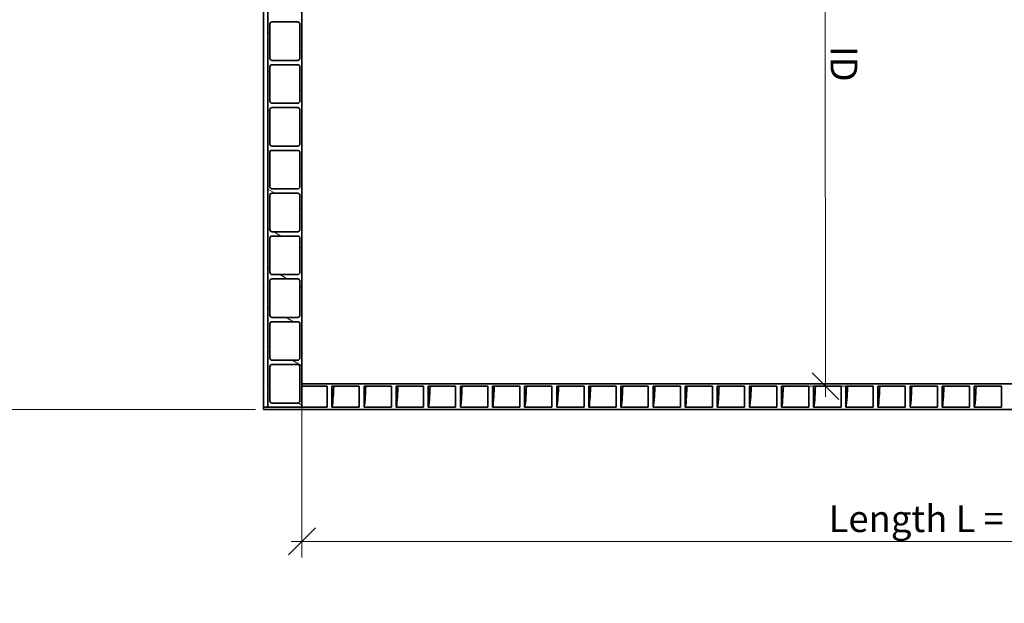
# Model space of a CAD drawing. Units: millimetres. Extents: x 0 to 420, y 0 to 297.
# Drawn here: x 49 to 141, y 128 to 183 of the extents above; entities that cross this region are included whole.
import ezdxf

# ---------------------------------------------------------------- set-up
doc = ezdxf.new("R2010")
doc.units = ezdxf.units.MM
doc.header["$LTSCALE"] = 20
doc.layers.add('Hatch', color=3, linetype='Continuous', lineweight=9, true_color=0x00ff00)
doc.layers.add('Visible Edges(kwh)', color=7, linetype='Continuous', lineweight=35)
doc.styles.add('Uponor 2_5', font='arial.ttf')
doc.dimstyles.new('Typedrawing01 1-20', dxfattribs={"dimscale": 20, "dimtxt": 2.5, "dimasz": 2.5, "dimexe": 1.5, "dimexo": 0.75, "dimgap": 0.5, "dimtad": 1, "dimtoh": 1, "dimrnd": 1e-08, "dimtxsty": 'Uponor 2_5', "dimblk": 'OBLIQUE', "dimcen": -0.091, "dimdle": 1, "dimclrd": 7, "dimclre": 7, "dimclrt": 7, "dimazin": 2, "dimtfac": 0.571429, "dimtmove": 0, "dimatfit": 3, "dimldrblk": 'DOTSMALL', "dimfxl": 1, "dimtolj": 1, "dimlwd": 15, "dimlwe": 15, "dimarcsym": 0})

# ---------------------------------------------------------------- blocks, each defined once
blk = doc.blocks.new('_Oblique')
at = {"color": 0, "linetype": 'ByBlock', "lineweight": -2}
blk.add_line((-0.5, -0.5), (0.5, 0.5), dxfattribs=at)
blk = doc.blocks.new('*D15')
at = {"color": 7, "lineweight": 15, "transparency": 16777216}
for p, q in [((75.386, 147.948), (75.386, 132.487)), ((203.043, 147.725), (203.043, 132.487)), ((74.386, 133.987), (204.043, 133.987))]:
    blk.add_line(p, q, dxfattribs=at)
at = {"layer": 'Defpoints', "color": 0, "transparency": 16777216}
for p in [(75.386, 148.698), (203.043, 148.475), (203.043, 133.987)]:
    blk.add_point(p, dxfattribs=at)
at = {"color": 7, "lineweight": 15, "transparency": 16777216, "xscale": 2.5, "yscale": 2.5, "zscale": 2.5, "rotation": 180}
blk.add_blockref('_Oblique', (75.386, 133.987), dxfattribs=at)
at = {"color": 7, "lineweight": 15, "transparency": 16777216, "xscale": 2.5, "yscale": 2.5, "zscale": 2.5}
blk.add_blockref('_Oblique', (203.043, 133.987), dxfattribs=at)
at = {"color": 7, "transparency": 16777216, "insert": (140.764, 136.104), "char_height": 2.5, "attachment_point": 5, "style": 'Uponor 2_5'}
blk.add_mtext('\\A1;Length L = ________', dxfattribs=at)
blk = doc.blocks.new('_DotSmall')
at = {"color": 0, "linetype": 'ByBlock', "const_width": 0.5}
blk.add_lwpolyline([(-0.0625, 0, 1), (0.0625, 0, 1)], format="xyb", close=True, dxfattribs=at)
blk = doc.blocks.new('*D17')
at = {"color": 7, "lineweight": 15, "transparency": 16777216}
for p, q in [((43.657, 145.298), (43.657, 225.504)), ((71.681, 224.504), (42.157, 224.504)), ((71.036, 146.298), (42.157, 146.298))]:
    blk.add_line(p, q, dxfattribs=at)
at = {"layer": 'Defpoints', "color": 0, "transparency": 16777216}
for p in [(43.657, 224.504), (72.431, 224.504), (71.786, 146.298)]:
    blk.add_point(p, dxfattribs=at)
at = {"color": 7, "lineweight": 15, "transparency": 16777216, "xscale": 2.5, "yscale": 2.5, "zscale": 2.5}
for p, rotation in [((43.657, 224.504), 90), ((43.657, 146.298), 270)]:
    blk.add_blockref('_Oblique', p, dxfattribs=dict(at, rotation=rotation))
at = {"color": 7, "transparency": 16777216, "insert": (41.907, 189.268), "char_height": 2.5, "attachment_point": 5, "rotation": 90, "style": 'Uponor 2_5'}
blk.add_mtext('\\A1;H', dxfattribs=at)
blk = doc.blocks.new('*D19')
at = {"color": 7, "lineweight": 15, "transparency": 16777216}
for p, q in [((124.294, 147.469), (124.219, 209.692)), ((128.526, 208.698), (122.72, 208.691)), ((128.598, 148.474), (122.793, 148.468))]:
    blk.add_line(p, q, dxfattribs=at)
at = {"layer": 'Defpoints', "color": 0, "transparency": 16777216}
for p in [(124.22, 208.692), (129.276, 208.698), (129.348, 148.475)]:
    blk.add_point(p, dxfattribs=at)
at = {"color": 7, "lineweight": 15, "transparency": 16777216, "xscale": 2.5, "yscale": 2.5, "zscale": 2.5}
for p, rotation in [((124.22, 208.692), 90.06860860014099), ((124.293, 148.469), 270.068608600141)]:
    blk.add_blockref('_Oblique', p, dxfattribs=dict(at, rotation=rotation))
at = {"color": 7, "transparency": 16777216, "insert": (126.007, 178.583), "char_height": 2.5, "attachment_point": 5, "rotation": 270.06861, "style": 'Uponor 2_5'}
blk.add_mtext('\\A1;ID', dxfattribs=at)

msp = doc.modelspace()

# ---------------------------------------------------------------- hatches: boundary and pattern name
at = {"layer": 'Hatch'}
h = msp.add_hatch(dxfattribs=at)
h.set_pattern_fill('ANSI31', color=256, scale=1270, angle=105, style=0)
h.set_pattern_definition([(150, (7.1118, 35.8078), (-1.5875, -2.74963), [])])
edge = h.paths.add_edge_path()
edge.add_line((72.186, 146.528), (75.386, 146.528))
edge.add_line((75.386, 146.528), (75.386, 148.475))
edge.add_line((75.386, 148.475), (75.386, 148.698))
edge.add_line((75.386, 148.698), (75.386, 201.598))
edge.add_line((75.386, 201.598), (75.186, 201.598))
edge.add_line((75.186, 201.598), (75.186, 199.098))
edge.add_ellipse((74.986, 199.098), major_axis=(0, -0.2), ratio=1, start_angle=0, end_angle=90, ccw=False)
edge.add_line((74.986, 198.898), (72.586, 198.898))
edge.add_ellipse((72.586, 199.098), major_axis=(-0.2, 0), ratio=1, start_angle=0, end_angle=90, ccw=False)
edge.add_line((72.386, 199.098), (72.386, 201.598))
edge.add_line((72.386, 201.598), (72.186, 201.598))
edge.add_line((72.186, 201.598), (72.186, 146.528))
edge = h.paths.add_edge_path(flags=0)
edge.add_line((72.386, 147.098), (72.386, 150.298))
edge.add_ellipse((72.586, 150.298), major_axis=(0, 0.2), ratio=1, start_angle=0, end_angle=90, ccw=False)
edge.add_line((72.586, 150.498), (74.986, 150.498))
edge.add_ellipse((74.986, 150.298), major_axis=(0.2, 0), ratio=1, start_angle=0, end_angle=90, ccw=False)
edge.add_line((75.186, 150.298), (75.186, 147.098))
edge.add_ellipse((74.986, 147.098), major_axis=(0, -0.2), ratio=1, start_angle=0, end_angle=90, ccw=False)
edge.add_line((74.986, 146.898), (72.586, 146.898))
edge.add_ellipse((72.586, 147.098), major_axis=(-0.2, 0), ratio=1, start_angle=0, end_angle=90, ccw=False)
edge = h.paths.add_edge_path(flags=0)
edge.add_line((72.386, 151.098), (72.386, 154.298))
edge.add_ellipse((72.586, 154.298), major_axis=(0, 0.2), ratio=1, start_angle=0, end_angle=90, ccw=False)
edge.add_line((72.586, 154.498), (74.986, 154.498))
edge.add_ellipse((74.986, 154.298), major_axis=(0.2, 0), ratio=1, start_angle=0, end_angle=90, ccw=False)
edge.add_line((75.186, 154.298), (75.186, 151.098))
edge.add_ellipse((74.986, 151.098), major_axis=(0, -0.2), ratio=1, start_angle=0, end_angle=90, ccw=False)
edge.add_line((74.986, 150.898), (72.586, 150.898))
edge.add_ellipse((72.586, 151.098), major_axis=(-0.2, 0), ratio=1, start_angle=0, end_angle=90, ccw=False)
edge = h.paths.add_edge_path(flags=0)
edge.add_line((72.386, 155.098), (72.386, 158.298))
edge.add_ellipse((72.586, 158.298), major_axis=(0, 0.2), ratio=1, start_angle=0, end_angle=90, ccw=False)
edge.add_line((72.586, 158.498), (74.986, 158.498))
edge.add_ellipse((74.986, 158.298), major_axis=(0.2, 0), ratio=1, start_angle=0, end_angle=90, ccw=False)
edge.add_line((75.186, 158.298), (75.186, 155.098))
edge.add_ellipse((74.986, 155.098), major_axis=(0, -0.2), ratio=1, start_angle=0, end_angle=90, ccw=False)
edge.add_line((74.986, 154.898), (72.586, 154.898))
edge.add_ellipse((72.586, 155.098), major_axis=(-0.2, 0), ratio=1, start_angle=0, end_angle=90, ccw=False)
edge = h.paths.add_edge_path(flags=0)
edge.add_line((72.386, 159.098), (72.386, 162.298))
edge.add_ellipse((72.586, 162.298), major_axis=(0, 0.2), ratio=1, start_angle=0, end_angle=90, ccw=False)
edge.add_line((72.586, 162.498), (74.986, 162.498))
edge.add_ellipse((74.986, 162.298), major_axis=(0.2, 0), ratio=1, start_angle=0, end_angle=90, ccw=False)
edge.add_line((75.186, 162.298), (75.186, 159.098))
edge.add_ellipse((74.986, 159.098), major_axis=(0, -0.2), ratio=1, start_angle=0, end_angle=90, ccw=False)
edge.add_line((74.986, 158.898), (72.586, 158.898))
edge.add_ellipse((72.586, 159.098), major_axis=(-0.2, 0), ratio=1, start_angle=0, end_angle=90, ccw=False)
edge = h.paths.add_edge_path(flags=0)
edge.add_line((72.386, 163.098), (72.386, 166.298))
edge.add_ellipse((72.586, 166.298), major_axis=(0, 0.2), ratio=1, start_angle=0, end_angle=90, ccw=False)
edge.add_line((72.586, 166.498), (74.986, 166.498))
edge.add_ellipse((74.986, 166.298), major_axis=(0.2, 0), ratio=1, start_angle=0, end_angle=90, ccw=False)
edge.add_line((75.186, 166.298), (75.186, 163.098))
edge.add_ellipse((74.986, 163.098), major_axis=(0, -0.2), ratio=1, start_angle=0, end_angle=90, ccw=False)
edge.add_line((74.986, 162.898), (72.586, 162.898))
edge.add_ellipse((72.586, 163.098), major_axis=(-0.2, 0), ratio=1, start_angle=0, end_angle=90, ccw=False)
edge = h.paths.add_edge_path(flags=0)
edge.add_line((72.386, 167.098), (72.386, 170.298))
edge.add_ellipse((72.586, 170.298), major_axis=(0, 0.2), ratio=1, start_angle=0, end_angle=90, ccw=False)
edge.add_line((72.586, 170.498), (74.986, 170.498))
edge.add_ellipse((74.986, 170.298), major_axis=(0.2, 0), ratio=1, start_angle=0, end_angle=90, ccw=False)
edge.add_line((75.186, 170.298), (75.186, 167.098))
edge.add_ellipse((74.986, 167.098), major_axis=(0, -0.2), ratio=1, start_angle=0, end_angle=90, ccw=False)
edge.add_line((74.986, 166.898), (72.586, 166.898))
edge.add_ellipse((72.586, 167.098), major_axis=(-0.2, 0), ratio=1, start_angle=0, end_angle=90, ccw=False)
edge = h.paths.add_edge_path(flags=0)
edge.add_line((72.386, 171.098), (72.386, 174.298))
edge.add_ellipse((72.586, 174.298), major_axis=(0, 0.2), ratio=1, start_angle=0, end_angle=90, ccw=False)
edge.add_line((72.586, 174.498), (74.986, 174.498))
edge.add_ellipse((74.986, 174.298), major_axis=(0.2, 0), ratio=1, start_angle=0, end_angle=90, ccw=False)
edge.add_line((75.186, 174.298), (75.186, 171.098))
edge.add_ellipse((74.986, 171.098), major_axis=(0, -0.2), ratio=1, start_angle=0, end_angle=90, ccw=False)
edge.add_line((74.986, 170.898), (72.586, 170.898))
edge.add_ellipse((72.586, 171.098), major_axis=(-0.2, 0), ratio=1, start_angle=0, end_angle=90, ccw=False)
edge = h.paths.add_edge_path(flags=0)
edge.add_line((72.386, 175.098), (72.386, 178.298))
edge.add_ellipse((72.586, 178.298), major_axis=(0, 0.2), ratio=1, start_angle=0, end_angle=90, ccw=False)
edge.add_line((72.586, 178.498), (74.986, 178.498))
edge.add_ellipse((74.986, 178.298), major_axis=(0.2, 0), ratio=1, start_angle=0, end_angle=90, ccw=False)
edge.add_line((75.186, 178.298), (75.186, 175.098))
edge.add_ellipse((74.986, 175.098), major_axis=(0, -0.2), ratio=1, start_angle=0, end_angle=90, ccw=False)
edge.add_line((74.986, 174.898), (72.586, 174.898))
edge.add_ellipse((72.586, 175.098), major_axis=(-0.2, 0), ratio=1, start_angle=0, end_angle=90, ccw=False)
edge = h.paths.add_edge_path(flags=0)
edge.add_line((72.386, 179.098), (72.386, 182.298))
edge.add_ellipse((72.586, 182.298), major_axis=(0, 0.2), ratio=1, start_angle=0, end_angle=90, ccw=False)
edge.add_line((72.586, 182.498), (74.986, 182.498))
edge.add_ellipse((74.986, 182.298), major_axis=(0.2, 0), ratio=1, start_angle=0, end_angle=90, ccw=False)
edge.add_line((75.186, 182.298), (75.186, 179.098))
edge.add_ellipse((74.986, 179.098), major_axis=(0, -0.2), ratio=1, start_angle=0, end_angle=90, ccw=False)
edge.add_line((74.986, 178.898), (72.586, 178.898))
edge.add_ellipse((72.586, 179.098), major_axis=(-0.2, 0), ratio=1, start_angle=0, end_angle=90, ccw=False)
edge = h.paths.add_edge_path(flags=0)
edge.add_line((72.386, 183.098), (72.386, 186.298))
edge.add_ellipse((72.586, 186.298), major_axis=(0, 0.2), ratio=1, start_angle=0, end_angle=90, ccw=False)
edge.add_line((72.586, 186.498), (74.986, 186.498))
edge.add_ellipse((74.986, 186.298), major_axis=(0.2, 0), ratio=1, start_angle=0, end_angle=90, ccw=False)
edge.add_line((75.186, 186.298), (75.186, 183.098))
edge.add_ellipse((74.986, 183.098), major_axis=(0, -0.2), ratio=1, start_angle=0, end_angle=90, ccw=False)
edge.add_line((74.986, 182.898), (72.586, 182.898))
edge.add_ellipse((72.586, 183.098), major_axis=(-0.2, 0), ratio=1, start_angle=0, end_angle=90, ccw=False)
edge = h.paths.add_edge_path(flags=0)
edge.add_line((72.386, 187.098), (72.386, 190.298))
edge.add_ellipse((72.586, 190.298), major_axis=(0, 0.2), ratio=1, start_angle=0, end_angle=90, ccw=False)
edge.add_line((72.586, 190.498), (74.986, 190.498))
edge.add_ellipse((74.986, 190.298), major_axis=(0.2, 0), ratio=1, start_angle=0, end_angle=90, ccw=False)
edge.add_line((75.186, 190.298), (75.186, 187.098))
edge.add_ellipse((74.986, 187.098), major_axis=(0, -0.2), ratio=1, start_angle=0, end_angle=90, ccw=False)
edge.add_line((74.986, 186.898), (72.586, 186.898))
edge.add_ellipse((72.586, 187.098), major_axis=(-0.2, 0), ratio=1, start_angle=0, end_angle=90, ccw=False)
edge = h.paths.add_edge_path(flags=0)
edge.add_line((72.386, 191.098), (72.386, 194.298))
edge.add_ellipse((72.586, 194.298), major_axis=(0, 0.2), ratio=1, start_angle=0, end_angle=90, ccw=False)
edge.add_line((72.586, 194.498), (74.986, 194.498))
edge.add_ellipse((74.986, 194.298), major_axis=(0.2, 0), ratio=1, start_angle=0, end_angle=90, ccw=False)
edge.add_line((75.186, 194.298), (75.186, 191.098))
edge.add_ellipse((74.986, 191.098), major_axis=(0, -0.2), ratio=1, start_angle=0, end_angle=90, ccw=False)
edge.add_line((74.986, 190.898), (72.586, 190.898))
edge.add_ellipse((72.586, 191.098), major_axis=(-0.2, 0), ratio=1, start_angle=0, end_angle=90, ccw=False)
edge = h.paths.add_edge_path(flags=0)
edge.add_line((72.386, 195.098), (72.386, 198.298))
edge.add_ellipse((72.586, 198.298), major_axis=(0, 0.2), ratio=1, start_angle=0, end_angle=90, ccw=False)
edge.add_line((72.586, 198.498), (74.986, 198.498))
edge.add_ellipse((74.986, 198.298), major_axis=(0.2, 0), ratio=1, start_angle=0, end_angle=90, ccw=False)
edge.add_line((75.186, 198.298), (75.186, 195.098))
edge.add_ellipse((74.986, 195.098), major_axis=(0, -0.2), ratio=1, start_angle=0, end_angle=90, ccw=False)
edge.add_line((74.986, 194.898), (72.586, 194.898))
edge.add_ellipse((72.586, 195.098), major_axis=(-0.2, 0), ratio=1, start_angle=0, end_angle=90, ccw=False)
edge = h.paths.add_edge_path()
edge.add_line((75.386, 210.868), (72.186, 210.868))
edge.add_line((72.186, 210.868), (72.186, 207.898))
edge.add_line((72.186, 207.898), (72.386, 207.898))
edge.add_line((72.386, 207.898), (72.386, 210.298))
edge.add_ellipse((72.586, 210.298), major_axis=(0, 0.2), ratio=1, start_angle=0, end_angle=90, ccw=False)
edge.add_line((72.586, 210.498), (74.986, 210.498))
edge.add_ellipse((74.986, 210.298), major_axis=(0.2, 0), ratio=1, start_angle=0, end_angle=90, ccw=False)
edge.add_line((75.186, 210.298), (75.186, 207.898))
edge.add_line((75.186, 207.898), (75.386, 207.898))
edge.add_line((75.386, 207.898), (75.386, 208.698))
edge.add_line((75.386, 208.698), (75.386, 208.922))
edge.add_line((75.386, 208.922), (75.386, 210.868))

# ---------------------------------------------------------------- linework, layer by layer
at = {"layer": 'Visible Edges(kwh)'}
for p, q in [((71.786, 146.522), (71.786, 201.598)), ((72.186, 201.598), (72.186, 146.528)), ((75.386, 146.528), (75.386, 201.598)), ((72.386, 179.098), (72.386, 182.298)), ((72.586, 182.498), (74.986, 182.498)), ((75.186, 182.298), (75.186, 179.098)), ((74.986, 178.898), (72.586, 178.898)), ((72.586, 178.498), (74.986, 178.498)), ((72.386, 175.098), (72.386, 178.298)), ((75.186, 178.298), (75.186, 175.098)), ((74.986, 174.898), (72.586, 174.898)), ((72.386, 171.098), (72.386, 174.298)), ((72.586, 174.498), (74.986, 174.498)), ((75.186, 174.298), (75.186, 171.098)), ((72.386, 167.098), (72.386, 170.298)), ((74.986, 170.898), (72.586, 170.898)), ((72.586, 170.498), (74.986, 170.498)), ((75.186, 170.298), (75.186, 167.098)), ((74.986, 166.898), (72.586, 166.898)), ((72.586, 166.498), (74.986, 166.498)), ((72.386, 163.098), (72.386, 166.298)), ((75.186, 166.298), (75.186, 163.098)), ((74.986, 162.898), (72.586, 162.898)), ((72.386, 159.098), (72.386, 162.298)), ((72.586, 162.498), (74.986, 162.498)), ((75.186, 162.298), (75.186, 159.098)), ((72.386, 155.098), (72.386, 158.298)), ((74.986, 158.898), (72.586, 158.898)), ((72.586, 158.498), (74.986, 158.498)), ((75.186, 158.298), (75.186, 155.098)), ((74.986, 154.898), (72.586, 154.898)), ((72.386, 151.098), (72.386, 154.298)), ((72.586, 154.498), (74.986, 154.498)), ((75.186, 154.298), (75.186, 151.098)), ((74.986, 150.898), (72.586, 150.898)), ((72.386, 147.098), (72.386, 150.298)), ((72.586, 150.498), (74.986, 150.498)), ((75.186, 150.298), (75.186, 147.098)), ((133.829, 148.698), (75.386, 148.698)), ((75.386, 148.698), (75.386, 148.475)), ((75.386, 148.475), (77.734, 148.475)), ((77.734, 148.475), (77.734, 146.522)), ((78.18, 146.522), (78.18, 148.475)), ((78.18, 148.475), (80.734, 148.475)), ((80.734, 148.475), (80.734, 146.522)), ((81.18, 146.522), (81.18, 148.475)), ((81.18, 148.475), (83.734, 148.475)), ((83.734, 148.475), (83.734, 146.522)), ((84.18, 146.522), (84.18, 148.475)), ((84.18, 148.475), (86.734, 148.475)), ((86.734, 148.475), (86.734, 146.522)), ((87.18, 146.522), (87.18, 148.475)), ((87.18, 148.475), (89.734, 148.475)), ((89.734, 148.475), (89.734, 146.522)), ((90.18, 146.522), (90.18, 148.475)), ((90.18, 148.475), (92.734, 148.475)), ((92.734, 148.475), (92.734, 146.522)), ((93.18, 146.522), (93.18, 148.475)), ((93.18, 148.475), (95.734, 148.475)), ((95.734, 148.475), (95.734, 146.522)), ((96.18, 146.522), (96.18, 148.475)), ((96.18, 148.475), (98.734, 148.475)), ((98.734, 148.475), (98.734, 146.522)), ((99.18, 146.522), (99.18, 148.475)), ((99.18, 148.475), (101.734, 148.475)), ((101.734, 148.475), (101.734, 146.522)), ((102.18, 146.522), (102.18, 148.475)), ((102.18, 148.475), (104.734, 148.475)), ((104.734, 148.475), (104.734, 146.522)), ((105.18, 146.522), (105.18, 148.475)), ((105.18, 148.475), (107.734, 148.475)), ((107.734, 148.475), (107.734, 146.522)), ((108.18, 146.522), (108.18, 148.475)), ((108.18, 148.475), (110.734, 148.475)), ((110.734, 148.475), (110.734, 146.522)), ((111.18, 146.522), (111.18, 148.475)), ((111.18, 148.475), (113.734, 148.475)), ((113.734, 148.475), (113.734, 146.522)), ((114.18, 146.522), (114.18, 148.475)), ((114.18, 148.475), (116.734, 148.475)), ((116.734, 148.475), (116.734, 146.522)), ((117.18, 146.522), (117.18, 148.475)), ((117.18, 148.475), (119.734, 148.475)), ((119.734, 148.475), (119.734, 146.522)), ((120.18, 146.522), (120.18, 148.475)), ((120.18, 148.475), (122.734, 148.475)), ((122.734, 148.475), (122.734, 146.522)), ((123.18, 146.522), (123.18, 148.475)), ((123.18, 148.475), (125.734, 148.475)), ((125.734, 148.475), (125.734, 146.522)), ((126.18, 146.522), (126.18, 148.475)), ((126.18, 148.475), (128.734, 148.475)), ((128.734, 148.475), (128.734, 146.522)), ((129.18, 146.522), (129.18, 148.475)), ((129.18, 148.475), (131.734, 148.475)), ((131.734, 148.475), (131.734, 146.522)), ((132.18, 146.522), (132.18, 148.475)), ((132.18, 148.475), (134.734, 148.475)), ((203.043, 148.698), (133.829, 148.698)), ((134.734, 148.475), (134.734, 146.522)), ((135.18, 146.522), (135.18, 148.475)), ((135.18, 148.475), (137.734, 148.475)), ((137.734, 148.475), (137.734, 146.522)), ((138.18, 146.522), (138.18, 148.475)), ((138.18, 148.475), (140.734, 148.475)), ((140.734, 148.475), (140.734, 146.522)), ((71.786, 146.522), (71.786, 146.298)), ((77.734, 146.522), (71.786, 146.522)), ((71.786, 146.298), (206.643, 146.298)), ((72.186, 146.528), (75.386, 146.528)), ((74.986, 146.898), (72.586, 146.898)), ((80.734, 146.522), (78.18, 146.522)), ((83.734, 146.522), (81.18, 146.522)), ((86.734, 146.522), (84.18, 146.522)), ((89.734, 146.522), (87.18, 146.522)), ((92.734, 146.522), (90.18, 146.522)), ((95.734, 146.522), (93.18, 146.522)), ((98.734, 146.522), (96.18, 146.522)), ((101.734, 146.522), (99.18, 146.522)), ((104.734, 146.522), (102.18, 146.522)), ((107.734, 146.522), (105.18, 146.522)), ((110.734, 146.522), (108.18, 146.522)), ((113.734, 146.522), (111.18, 146.522)), ((116.734, 146.522), (114.18, 146.522)), ((119.734, 146.522), (117.18, 146.522)), ((122.734, 146.522), (120.18, 146.522)), ((125.734, 146.522), (123.18, 146.522)), ((128.734, 146.522), (126.18, 146.522)), ((131.734, 146.522), (129.18, 146.522)), ((134.734, 146.522), (132.18, 146.522)), ((137.734, 146.522), (135.18, 146.522)), ((140.734, 146.522), (138.18, 146.522))]:
    msp.add_line(p, q, dxfattribs=at)
for centre, start, end in [((72.586, 182.298), 90, 180), ((74.986, 182.298), 0, 90), ((72.586, 179.098), 180, 270), ((72.586, 178.298), 90, 180), ((74.986, 179.098), 270, 0), ((74.986, 178.298), 0, 90), ((72.586, 175.098), 180, 270), ((74.986, 175.098), 270, 0), ((72.586, 174.298), 90, 180), ((74.986, 174.298), 0, 90), ((72.586, 171.098), 180, 270), ((74.986, 171.098), 270, 0), ((72.586, 170.298), 90, 180), ((74.986, 170.298), 0, 90), ((72.586, 167.098), 180, 270), ((72.586, 166.298), 90, 180), ((74.986, 167.098), 270, 0), ((74.986, 166.298), 0, 90), ((72.586, 163.098), 180, 270), ((74.986, 163.098), 270, 0), ((72.586, 162.298), 90, 180), ((74.986, 162.298), 0, 90), ((72.586, 159.098), 180, 270), ((72.586, 158.298), 90, 180), ((74.986, 159.098), 270, 0), ((74.986, 158.298), 0, 90), ((72.586, 155.098), 180, 270), ((74.986, 155.098), 270, 0), ((72.586, 154.298), 90, 180), ((74.986, 154.298), 0, 90), ((72.586, 151.098), 180, 270), ((74.986, 151.098), 270, 0), ((72.586, 150.298), 90, 180), ((74.986, 150.298), 0, 90), ((72.586, 147.098), 180, 270), ((74.986, 147.098), 270, 0)]:
    msp.add_arc(centre, 0.2, start, end, dxfattribs=at)
for points, knots in [([(78.18, 146.522), (78.214, 146.522), (78.247, 146.759), (78.281, 147.23), (78.303, 147.543), (78.325, 147.96), (78.348, 148.475)], [15.7079633, 15.7079633, 15.7079633, 15.7079633, 15.918146, 15.918146, 15.918146, 16.0582177, 16.0582177, 16.0582177, 16.0582177]), ([(81.18, 146.522), (81.214, 146.522), (81.247, 146.759), (81.281, 147.23), (81.303, 147.543), (81.325, 147.96), (81.348, 148.475)], [21.9911486, 21.9911486, 21.9911486, 21.9911486, 22.2013313, 22.2013313, 22.2013313, 22.341403, 22.341403, 22.341403, 22.341403]), ([(84.18, 146.522), (84.214, 146.522), (84.247, 146.759), (84.281, 147.23), (84.303, 147.543), (84.325, 147.96), (84.348, 148.475)], [28.2743339, 28.2743339, 28.2743339, 28.2743339, 28.4845166, 28.4845166, 28.4845166, 28.6245883, 28.6245883, 28.6245883, 28.6245883]), ([(87.18, 146.522), (87.214, 146.522), (87.247, 146.759), (87.281, 147.23), (87.303, 147.543), (87.325, 147.96), (87.348, 148.475)], [34.5575192, 34.5575192, 34.5575192, 34.5575192, 34.7677019, 34.7677019, 34.7677019, 34.9077736, 34.9077736, 34.9077736, 34.9077736]), ([(90.18, 146.522), (90.214, 146.522), (90.247, 146.759), (90.281, 147.23), (90.303, 147.543), (90.325, 147.96), (90.348, 148.475)], [40.8407045, 40.8407045, 40.8407045, 40.8407045, 41.0508733, 41.0508733, 41.0508733, 41.1909589, 41.1909589, 41.1909589, 41.1909589]), ([(93.18, 146.522), (93.214, 146.522), (93.247, 146.759), (93.281, 147.23), (93.303, 147.543), (93.325, 147.96), (93.348, 148.475)], [47.1238898, 47.1238898, 47.1238898, 47.1238898, 47.3340415, 47.3340415, 47.3340415, 47.4741442, 47.4741442, 47.4741442, 47.4741442]), ([(96.18, 146.522), (96.214, 146.522), (96.247, 146.759), (96.281, 147.229), (96.303, 147.543), (96.325, 147.96), (96.348, 148.475)], [53.4070751, 53.4070751, 53.4070751, 53.4070751, 53.6172196, 53.6172196, 53.6172196, 53.7573295, 53.7573295, 53.7573295, 53.7573295]), ([(99.18, 146.522), (99.214, 146.522), (99.247, 146.759), (99.281, 147.229), (99.303, 147.543), (99.325, 147.96), (99.348, 148.475)], [59.6902604, 59.6902604, 59.6902604, 59.6902604, 59.9004018, 59.9004018, 59.9004018, 60.0405148, 60.0405148, 60.0405148, 60.0405148]), ([(102.18, 146.522), (102.214, 146.522), (102.247, 146.759), (102.281, 147.229), (102.303, 147.543), (102.325, 147.96), (102.348, 148.475)], [65.9734457, 65.9734457, 65.9734457, 65.9734457, 66.1835874, 66.1835874, 66.1835874, 66.3237001, 66.3237001, 66.3237001, 66.3237001]), ([(105.18, 146.522), (105.214, 146.522), (105.247, 146.759), (105.281, 147.229), (105.303, 147.543), (105.325, 147.96), (105.348, 148.475)], [72.256631, 72.256631, 72.256631, 72.256631, 72.4667764, 72.4667764, 72.4667764, 72.6068854, 72.6068854, 72.6068854, 72.6068854]), ([(108.18, 146.522), (108.214, 146.522), (108.247, 146.759), (108.281, 147.23), (108.303, 147.543), (108.325, 147.96), (108.348, 148.475)], [78.5398163, 78.5398163, 78.5398163, 78.5398163, 78.7499702, 78.7499702, 78.7499702, 78.8900707, 78.8900707, 78.8900707, 78.8900707]), ([(111.18, 146.522), (111.214, 146.522), (111.247, 146.759), (111.281, 147.23), (111.303, 147.543), (111.325, 147.96), (111.348, 148.475)], [84.8230016, 84.8230016, 84.8230016, 84.8230016, 85.0331844, 85.0331844, 85.0331844, 85.1732561, 85.1732561, 85.1732561, 85.1732561]), ([(114.18, 146.522), (114.214, 146.522), (114.247, 146.759), (114.281, 147.23), (114.303, 147.543), (114.325, 147.96), (114.348, 148.475)], [91.106187, 91.106187, 91.106187, 91.106187, 91.3163697, 91.3163697, 91.3163697, 91.4564414, 91.4564414, 91.4564414, 91.4564414]), ([(117.18, 146.522), (117.214, 146.522), (117.247, 146.759), (117.281, 147.23), (117.303, 147.543), (117.325, 147.96), (117.348, 148.475)], [97.3893723, 97.3893723, 97.3893723, 97.3893723, 97.599555, 97.599555, 97.599555, 97.7396267, 97.7396267, 97.7396267, 97.7396267]), ([(120.18, 146.522), (120.214, 146.522), (120.247, 146.759), (120.281, 147.23), (120.303, 147.543), (120.325, 147.96), (120.348, 148.475)], [103.6725576, 103.6725576, 103.6725576, 103.6725576, 103.8827403, 103.8827403, 103.8827403, 104.022812, 104.022812, 104.022812, 104.022812]), ([(123.18, 146.522), (123.214, 146.522), (123.247, 146.759), (123.281, 147.23), (123.303, 147.543), (123.325, 147.96), (123.348, 148.475)], [109.9557429, 109.9557429, 109.9557429, 109.9557429, 110.1659256, 110.1659256, 110.1659256, 110.3059973, 110.3059973, 110.3059973, 110.3059973]), ([(126.18, 146.522), (126.214, 146.522), (126.247, 146.759), (126.281, 147.23), (126.303, 147.543), (126.325, 147.96), (126.348, 148.475)], [116.2389282, 116.2389282, 116.2389282, 116.2389282, 116.4491109, 116.4491109, 116.4491109, 116.5891826, 116.5891826, 116.5891826, 116.5891826]), ([(129.18, 146.522), (129.214, 146.522), (129.247, 146.759), (129.281, 147.23), (129.303, 147.543), (129.325, 147.96), (129.348, 148.475)], [122.5221135, 122.5221135, 122.5221135, 122.5221135, 122.7322962, 122.7322962, 122.7322962, 122.8723679, 122.8723679, 122.8723679, 122.8723679]), ([(132.18, 146.522), (132.214, 146.522), (132.247, 146.759), (132.281, 147.23), (132.303, 147.543), (132.325, 147.96), (132.348, 148.475)], [128.8052988, 128.8052988, 128.8052988, 128.8052988, 129.0154815, 129.0154815, 129.0154815, 129.1555532, 129.1555532, 129.1555532, 129.1555532]), ([(135.18, 146.522), (135.214, 146.522), (135.247, 146.759), (135.281, 147.23), (135.303, 147.543), (135.325, 147.96), (135.348, 148.475)], [109.9557429, 109.9557429, 109.9557429, 109.9557429, 110.1659256, 110.1659256, 110.1659256, 110.3059973, 110.3059973, 110.3059973, 110.3059973]), ([(138.18, 146.522), (138.214, 146.522), (138.247, 146.759), (138.281, 147.23), (138.303, 147.543), (138.325, 147.96), (138.348, 148.475)], [116.2389282, 116.2389282, 116.2389282, 116.2389282, 116.4491109, 116.4491109, 116.4491109, 116.5891826, 116.5891826, 116.5891826, 116.5891826])]:
    msp.add_open_spline(points, degree=3, knots=knots, dxfattribs=at)

# ---------------------------------------------------------------- dimensions: what is measured, and where the dimension line sits
dim = msp.add_linear_dim(base=(43.657, 224.504), p1=(71.786, 146.298), p2=(72.431, 224.504), angle=90, text='H', dimstyle='Typedrawing01 1-20', override={"dimscale": 1, "dimlfac": 1, "dimtix": 0, "dimtofl": 1, "dimtmove": 0, "dimatfit": 3})
dim.commit()
dim.dimension.update_dxf_attribs({"geometry": '*D17', "text_midpoint": (43.657, 189.268), "dimtype": 160})
dim = msp.add_aligned_dim(p1=(129.348, 148.475), p2=(129.276, 208.698), distance=5.055, text='ID', dimstyle='Typedrawing01 1-20', override={"dimscale": 1, "dimlfac": 1, "dimtix": 0, "dimtofl": 1, "dimtmove": 0, "dimatfit": 3})
dim.commit()
dim.dimension.update_dxf_attribs({"geometry": '*D19', "text_midpoint": (126.007, 178.583)})
dim = msp.add_linear_dim(base=(203.043, 133.987), p1=(75.386, 148.698), p2=(203.043, 148.475), text='Length L = ________', dimstyle='Typedrawing01 1-20', override={"dimscale": 1, "dimlfac": 1, "dimtix": 0, "dimtofl": 1, "dimtmove": 0, "dimatfit": 3})
dim.commit()
dim.dimension.update_dxf_attribs({"geometry": '*D15', "text_midpoint": (140.764, 133.987), "dimtype": 160})

doc.saveas('drawing.dxf')
